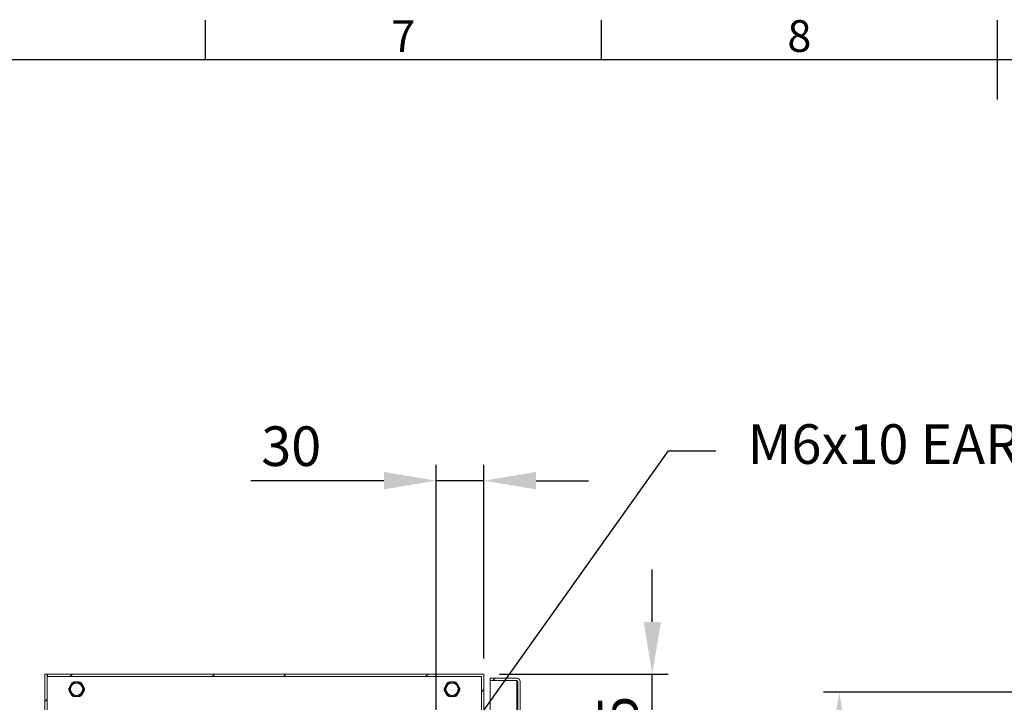
# Model space of a CAD drawing. Units: millimetres. Extents: x -245 to 3955, y -254 to 2716.
# Drawn here: x 1238 to 1859, y 2211 to 2642 of the extents above; entities that cross this region are included whole.
import ezdxf
from ezdxf import colors
from ezdxf.entities.mleader import LeaderData, LeaderLine
from ezdxf.enums import TextEntityAlignment as Align
from ezdxf.math import Vec2, Vec3

# ---------------------------------------------------------------- set-up
doc = ezdxf.new("R2010")
doc.units = ezdxf.units.MM
doc.header["$LTSCALE"] = 2
doc.header["$PDSIZE"] = -1
doc.layers.add('Dimensions', color=7, linetype='Continuous', lineweight=15)
doc.layers.add('Title Block', color=7, linetype='Continuous')
doc.styles.add('ISO Proportional', font='ARIALN.TTF', dxfattribs={"width": 0.8})
doc.styles.get("Standard").update_dxf_attribs({"font": 'romans.shx', "width": 0.8})
doc.dimstyles.new('SLDDIMSTYLE2', dxfattribs={"dimscale": 10, "dimtxt": 2.5, "dimasz": 3.302, "dimexe": 1, "dimexo": 1, "dimgap": 0.926042, "dimtad": 1, "dimdec": 0, "dimrnd": 1e-09, "dimzin": 12, "dimdsep": 46, "dimtxsty": 'Standard', "dimcen": 2, "dimadec": 0, "dimazin": 3, "dimtfac": 1, "dimtdec": 0, "dimtmove": 0, "dimatfit": 0, "dimfxl": 1, "dimfrac": 2, "dimtolj": 1, "dimtzin": 12, "dimarcsym": 0})
pattern_1 = [(45, (-390.32, -196.15), (-67.352, 67.352), []), (45, (-345.42, -196.15), (-67.352, 67.352), [])]

# ---------------------------------------------------------------- blocks, each defined once
blk = doc.blocks.new('ISO A1 title block')
at = {"layer": 'Title Block'}
for p, q in [((320, 574), (320, 579)), ((370, 574), (370, 579)), ((420, 569), (420, 579)), ((820, 574), (20, 574))]:
    blk.add_line(p, q, dxfattribs=at)
at = {"layer": 'Title Block', "style": 'ISO Proportional'}
for s, p in [('7', (345, 576.5)), ('8', (395, 576.5))]:
    blk.add_text(s, height=4, dxfattribs=at).set_placement(p, align=Align.MIDDLE)
at = {"layer": 'Title Block', "style": 'ISO Proportional', "flags": 8}
for tag, p in [('FILENAME', (747, 43)), ('DATE', (772, 43)), ('SCALE', (802, 43)), ('EDITION', (787, 23)), ('SHEET', (802, 23))]:
    blk.add_attdef(tag, text='', height=2.5, dxfattribs=at).set_placement(p, align=Align.MIDDLE_LEFT)
blk.add_attdef('DRAWING_NUMBER', text='', height=3, dxfattribs=at).set_placement((755, 25), align=Align.MIDDLE)
blk = doc.blocks.new('*D30')
at = {"layer": 'Defpoints', "color": 0, "transparency": 16777216}
for p in [(1755.11, 2217.05), (2044.09, 2217.05), (2044.09, 1622.05)]:
    blk.add_point(p, dxfattribs=at)
at = {"layer": 'Dimensions', "color": 0, "lineweight": -2, "transparency": 16777216}
for p, q in [((2034.09, 2217.05), (1745.11, 2217.05)), ((1755.11, 1655.07), (1755.11, 2184.03)), ((2034.09, 1622.05), (1745.11, 1622.05))]:
    blk.add_line(p, q, dxfattribs=at)
at = {"layer": 'Dimensions', "color": 0, "transparency": 16777216}
for points in [[(1749.61, 2184.03), (1760.62, 2184.03), (1755.11, 2217.05)], [(1749.61, 1655.07), (1760.62, 1655.07), (1755.11, 1622.05)]]:
    blk.add_solid(points, dxfattribs=at)
at = {"layer": 'Dimensions', "color": 0, "transparency": 16777216, "insert": (1733.35, 1919.55), "char_height": 25, "attachment_point": 5, "rotation": 90}
blk.add_mtext('\\A1;595', dxfattribs=at)
blk = doc.blocks.new('*D31')
at = {"layer": 'Defpoints', "color": 0, "transparency": 16777216}
for p in [(1500.65, 2350.63), (1530.65, 2228.46), (1500.65, 2163.46)]:
    blk.add_point(p, dxfattribs=at)
at = {"layer": 'Dimensions', "color": 0, "lineweight": -2, "transparency": 16777216}
for p, q in [((1500.65, 2173.46), (1500.65, 2360.63)), ((1530.65, 2238.46), (1530.65, 2360.63)), ((1467.63, 2350.63), (1383.71, 2350.63)), ((1530.65, 2350.63), (1500.65, 2350.63)), ((1563.67, 2350.63), (1596.69, 2350.63))]:
    blk.add_line(p, q, dxfattribs=at)
at = {"layer": 'Dimensions', "color": 0, "transparency": 16777216}
for points in [[(1467.63, 2356.14), (1467.63, 2345.13), (1500.65, 2350.63)], [(1563.67, 2356.14), (1563.67, 2345.13), (1530.65, 2350.63)]]:
    blk.add_solid(points, dxfattribs=at)
at = {"layer": 'Dimensions', "color": 0, "transparency": 16777216, "insert": (1409.16, 2372.39), "char_height": 25, "attachment_point": 5}
blk.add_mtext('\\A1;30', dxfattribs=at)
blk = doc.blocks.new('*D32')
at = {"layer": 'Defpoints', "color": 0, "transparency": 16777216}
for p in [(1530.65, 2228.46), (1637.06, 2228.46), (1500.65, 2163.46)]:
    blk.add_point(p, dxfattribs=at)
at = {"layer": 'Dimensions', "color": 0, "lineweight": -2, "transparency": 16777216}
for p, q in [((1637.06, 2261.48), (1637.06, 2294.5)), ((1540.65, 2228.46), (1647.06, 2228.46)), ((1637.06, 2163.46), (1637.06, 2228.46)), ((1510.65, 2163.46), (1647.06, 2163.46)), ((1637.06, 2130.44), (1637.06, 2097.42))]:
    blk.add_line(p, q, dxfattribs=at)
at = {"layer": 'Dimensions', "color": 0, "transparency": 16777216}
for points in [[(1631.55, 2261.48), (1642.56, 2261.48), (1637.06, 2228.46)], [(1631.55, 2130.44), (1642.56, 2130.44), (1637.06, 2163.46)]]:
    blk.add_solid(points, dxfattribs=at)
at = {"layer": 'Dimensions', "color": 0, "transparency": 16777216, "insert": (1615.3, 2195.96), "char_height": 25, "attachment_point": 5, "rotation": 90}
blk.add_mtext('\\A1;65', dxfattribs=at)

msp = doc.modelspace()

# ---------------------------------------------------------------- hatches: boundary and pattern name
at = {"linetype": 'Continuous', "lineweight": 18}
h = msp.add_hatch(dxfattribs=at)
h.set_pattern_fill('ANSI32', scale=10, style=0)
h.set_pattern_definition(pattern_1)
h.paths.add_polyline_path([(1253.65, 1628.46), (1255.15, 1628.46), (1255.15, 2228.46), (1253.65, 2228.46)], flags=0)
h = msp.add_hatch(dxfattribs=at)
h.set_pattern_fill('ANSI32', scale=10, style=0)
h.set_pattern_definition(pattern_1)
h.paths.add_polyline_path([(1549.15, 2208.46), (1547.65, 2208.46), (1547.65, 2199.96), (1530.65, 2199.96), (1530.65, 2228.46), (1255.25, 2228.46), (1255.25, 2226.96), (1529.15, 2226.96), (1529.15, 2198.46), (1549.15, 2198.46)], flags=0)
h = msp.add_hatch(dxfattribs=at)
h.set_pattern_fill('ANSI32', scale=10, style=0)
h.set_pattern_definition(pattern_1)
edge = h.paths.add_edge_path(flags=0)
edge.add_line((1553.65, 1633.06), (1553.65, 2223.86))
edge.add_arc((1551.55, 2223.86), 2.1, 0, 90)
edge.add_line((1551.55, 2225.96), (1534.65, 2225.96))
edge.add_line((1534.65, 2225.96), (1534.65, 2224.46))
edge.add_line((1534.65, 2224.46), (1551.55, 2224.46))
edge.add_arc((1551.55, 2223.86), 0.6, 0, 90, ccw=False)
edge.add_line((1552.15, 2223.86), (1552.15, 1633.06))
edge.add_arc((1551.55, 1633.06), 0.6, 270, 360, ccw=False)
edge.add_line((1551.55, 1632.46), (1534.65, 1632.46))
edge.add_line((1534.65, 1632.46), (1534.65, 1630.96))
edge.add_line((1534.65, 1630.96), (1551.55, 1630.96))
edge.add_arc((1551.55, 1633.06), 2.1, 270, 360)

# ---------------------------------------------------------------- linework, layer by layer
at = {"color": 7, "linetype": 'Continuous', "lineweight": 18}
for p, q in [((1253.65, 1628.46), (1253.65, 2228.46)), ((1253.65, 2228.46), (1255.15, 2228.46)), ((1255.15, 1628.46), (1255.15, 2228.46)), ((1255.15, 2228.46), (1255.25, 2228.46)), ((1255.25, 2226.96), (1255.25, 2228.46)), ((1255.25, 2228.46), (1530.65, 2228.46)), ((1255.25, 2226.96), (1529.15, 2226.96)), ((1529.15, 2198.46), (1529.15, 2226.96)), ((1530.65, 2199.96), (1530.65, 2228.46)), ((1534.65, 2225.96), (1534.65, 2224.46)), ((1534.65, 2225.96), (1551.55, 2225.96)), ((1268.7, 2218.99), (1268.7, 2218.93)), ((1270.42, 2222.56), (1268.92, 2219.96)), ((1271.2, 2223.27), (1271.15, 2223.23)), ((1275.16, 2223.56), (1272.15, 2223.56)), ((1276.16, 2223.23), (1276.1, 2223.27)), ((1278.39, 2219.96), (1276.89, 2222.56)), ((1278.61, 2218.93), (1278.61, 2218.99)), ((1505.7, 2218.99), (1505.7, 2218.93)), ((1507.42, 2222.56), (1505.92, 2219.96)), ((1508.2, 2223.27), (1508.15, 2223.23)), ((1512.16, 2223.56), (1509.15, 2223.56)), ((1513.16, 2223.23), (1513.1, 2223.27)), ((1515.39, 2219.96), (1513.89, 2222.56)), ((1515.61, 2218.93), (1515.61, 2218.99)), ((1534.65, 2224.46), (1551.55, 2224.46)), ((1534.65, 2199.96), (1534.65, 2224.39)), ((1551.55, 2224.39), (1534.65, 2224.39)), ((1551.55, 2224.39), (1551.91, 2224.33)), ((1552.15, 1633.06), (1552.15, 2223.86)), ((1553.65, 1633.06), (1553.65, 2223.86)), ((1268.92, 2217.96), (1270.42, 2215.36)), ((1271.15, 2214.68), (1271.2, 2214.65)), ((1272.15, 2214.36), (1275.16, 2214.36)), ((1276.1, 2214.65), (1276.16, 2214.68)), ((1276.89, 2215.36), (1278.39, 2217.96)), ((1505.92, 2217.96), (1507.42, 2215.36)), ((1508.15, 2214.68), (1508.2, 2214.65)), ((1509.15, 2214.36), (1512.16, 2214.36)), ((1513.1, 2214.65), (1513.16, 2214.68)), ((1513.89, 2215.36), (1515.39, 2217.96))]:
    msp.add_line(p, q, dxfattribs=at)
at = {"color": 8, "linetype": 'Continuous', "lineweight": 18}
msp.add_line((1551.55, 2224.39), (1551.55, 2193.46), dxfattribs=at)
at = {"color": 7, "linetype": 'Continuous', "lineweight": 18}
for centre, radius in [((1273.65, 2218.96), 4.4), ((1273.65, 2218.96), 3.9), ((1510.65, 2218.96), 4.4), ((1510.65, 2218.96), 3.9)]:
    msp.add_circle(centre, radius, dxfattribs=at)
for centre, radius, start, end in [((1551.55, 2223.86), 2.1, 0, 90), ((1270.65, 2218.96), 2, 150, 210), ((1272.15, 2221.56), 2, 90, 150), ((1275.16, 2221.56), 2, 30, 90), ((1276.66, 2218.96), 2, 330, 30), ((1507.65, 2218.96), 2, 150, 210), ((1509.15, 2221.56), 2, 90, 150), ((1512.16, 2221.56), 2, 30, 90), ((1513.66, 2218.96), 2, 330, 30), ((1551.55, 2223.86), 0.6, 0, 90), ((1272.15, 2216.36), 2, 210, 270), ((1275.16, 2216.36), 2, 270, 330), ((1509.15, 2216.36), 2, 210, 270), ((1512.16, 2216.36), 2, 270, 330)]:
    msp.add_arc(centre, radius, start, end, dxfattribs=at)
for points, knots in [([(1268.8, 2219.36), (1268.78, 2219.31), (1268.75, 2219.25), (1268.71, 2219.12), (1268.7, 2219.05), (1268.7, 2219.01), (1268.7, 2218.99)], [0, 0, 0, 0, 0.564486, 0.769639, 0.927331, 1, 1, 1, 1]), ([(1268.7, 2218.93), (1268.7, 2218.9), (1268.71, 2218.82), (1268.74, 2218.68), (1268.78, 2218.61), (1268.8, 2218.56)], [0, 0, 0, 0, 0.167569, 0.402035, 1, 1, 1, 1]), ([(1269.84, 2221.16), (1269.81, 2221.1), (1269.7, 2220.92), (1269.5, 2220.56), (1269.15, 2219.95), (1268.95, 2219.61), (1268.8, 2219.36)], [0, 0, 0, 0, 0.070205, 0.203292, 0.425629, 1, 1, 1, 1]), ([(1270.88, 2222.96), (1270.8, 2222.82), (1270.64, 2222.54), (1270.38, 2222.09), (1270.14, 2221.67), (1269.97, 2221.38), (1269.87, 2221.21), (1269.84, 2221.16)], [0, 0, 0, 0, 0.330093, 0.657695, 0.813019, 0.940696, 1, 1, 1, 1]), ([(1271.15, 2223.23), (1271.12, 2223.22), (1271.06, 2223.17), (1270.96, 2223.07), (1270.91, 2223.01), (1270.88, 2222.96)], [0, 0, 0, 0, 0.167545, 0.402013, 1, 1, 1, 1]), ([(1271.58, 2223.36), (1271.52, 2223.36), (1271.45, 2223.35), (1271.32, 2223.32), (1271.26, 2223.29), (1271.22, 2223.27), (1271.2, 2223.27)], [0, 0, 0, 0, 0.564465, 0.769616, 0.927335, 1, 1, 1, 1]), ([(1273.65, 2223.36), (1273.58, 2223.36), (1273.37, 2223.36), (1272.97, 2223.36), (1272.26, 2223.36), (1271.86, 2223.36), (1271.58, 2223.36)], [0, 0, 0, 0, 0.070212, 0.203295, 0.425638, 1, 1, 1, 1]), ([(1275.73, 2223.36), (1275.57, 2223.36), (1275.25, 2223.36), (1274.73, 2223.36), (1274.24, 2223.36), (1273.91, 2223.36), (1273.72, 2223.36), (1273.65, 2223.36)], [0, 0, 0, 0, 0.330096, 0.657697, 0.813021, 0.940699, 1, 1, 1, 1]), ([(1276.1, 2223.27), (1276.08, 2223.28), (1276.01, 2223.31), (1275.87, 2223.35), (1275.79, 2223.36), (1275.73, 2223.36)], [0, 0, 0, 0, 0.167537, 0.402012, 1, 1, 1, 1]), ([(1276.43, 2222.96), (1276.4, 2223), (1276.36, 2223.07), (1276.27, 2223.16), (1276.21, 2223.2), (1276.17, 2223.23), (1276.16, 2223.23)], [0, 0, 0, 0, 0.564458, 0.769613, 0.927325, 1, 1, 1, 1]), ([(1277.46, 2221.16), (1277.43, 2221.22), (1277.32, 2221.4), (1277.12, 2221.75), (1276.77, 2222.37), (1276.57, 2222.71), (1276.43, 2222.96)], [0, 0, 0, 0, 0.070223, 0.203307, 0.425657, 1, 1, 1, 1]), ([(1278.5, 2219.36), (1278.42, 2219.5), (1278.27, 2219.77), (1278, 2220.22), (1277.76, 2220.65), (1277.59, 2220.94), (1277.5, 2221.11), (1277.46, 2221.16)], [0, 0, 0, 0, 0.330113, 0.657717, 0.813042, 0.940715, 1, 1, 1, 1]), ([(1278.61, 2218.99), (1278.61, 2219.02), (1278.6, 2219.1), (1278.57, 2219.24), (1278.53, 2219.31), (1278.5, 2219.36)], [0, 0, 0, 0, 0.167528, 0.402006, 1, 1, 1, 1]), ([(1278.5, 2218.56), (1278.53, 2218.61), (1278.56, 2218.67), (1278.6, 2218.8), (1278.61, 2218.87), (1278.61, 2218.91), (1278.61, 2218.93)], [0, 0, 0, 0, 0.564461, 0.769604, 0.927335, 1, 1, 1, 1]), ([(1505.8, 2219.36), (1505.78, 2219.31), (1505.75, 2219.25), (1505.71, 2219.12), (1505.7, 2219.05), (1505.7, 2219.01), (1505.7, 2218.99)], [0, 0, 0, 0, 0.564492, 0.76964, 0.927332, 1, 1, 1, 1]), ([(1505.7, 2218.93), (1505.7, 2218.9), (1505.71, 2218.82), (1505.74, 2218.68), (1505.78, 2218.61), (1505.8, 2218.56)], [0, 0, 0, 0, 0.167567, 0.402031, 1, 1, 1, 1]), ([(1506.84, 2221.16), (1506.81, 2221.1), (1506.7, 2220.92), (1506.5, 2220.56), (1506.15, 2219.95), (1505.95, 2219.61), (1505.8, 2219.36)], [0, 0, 0, 0, 0.070201, 0.203292, 0.425628, 1, 1, 1, 1]), ([(1507.88, 2222.96), (1507.8, 2222.82), (1507.64, 2222.54), (1507.38, 2222.09), (1507.14, 2221.67), (1506.97, 2221.38), (1506.87, 2221.21), (1506.84, 2221.16)], [0, 0, 0, 0, 0.330093, 0.657691, 0.813016, 0.940695, 1, 1, 1, 1]), ([(1508.15, 2223.23), (1508.12, 2223.22), (1508.06, 2223.17), (1507.96, 2223.07), (1507.91, 2223.01), (1507.88, 2222.96)], [0, 0, 0, 0, 0.167546, 0.402024, 1, 1, 1, 1]), ([(1508.58, 2223.36), (1508.52, 2223.36), (1508.45, 2223.35), (1508.32, 2223.32), (1508.26, 2223.29), (1508.22, 2223.27), (1508.2, 2223.27)], [0, 0, 0, 0, 0.564468, 0.769595, 0.927326, 1, 1, 1, 1]), ([(1510.65, 2223.36), (1510.58, 2223.36), (1510.37, 2223.36), (1509.97, 2223.36), (1509.26, 2223.36), (1508.86, 2223.36), (1508.58, 2223.36)], [0, 0, 0, 0, 0.070214, 0.203291, 0.42564, 1, 1, 1, 1]), ([(1512.73, 2223.36), (1512.57, 2223.36), (1512.25, 2223.36), (1511.73, 2223.36), (1511.24, 2223.36), (1510.91, 2223.36), (1510.72, 2223.36), (1510.65, 2223.36)], [0, 0, 0, 0, 0.330096, 0.657697, 0.813023, 0.940695, 1, 1, 1, 1]), ([(1513.1, 2223.27), (1513.08, 2223.28), (1513.01, 2223.31), (1512.87, 2223.35), (1512.79, 2223.36), (1512.73, 2223.36)], [0, 0, 0, 0, 0.16753, 0.402019, 1, 1, 1, 1]), ([(1513.43, 2222.96), (1513.4, 2223), (1513.36, 2223.07), (1513.27, 2223.16), (1513.21, 2223.2), (1513.17, 2223.23), (1513.16, 2223.23)], [0, 0, 0, 0, 0.56446, 0.769605, 0.927326, 1, 1, 1, 1]), ([(1514.46, 2221.16), (1514.43, 2221.22), (1514.32, 2221.4), (1514.12, 2221.75), (1513.77, 2222.37), (1513.57, 2222.71), (1513.43, 2222.96)], [0, 0, 0, 0, 0.070227, 0.203309, 0.425659, 1, 1, 1, 1]), ([(1515.5, 2219.36), (1515.42, 2219.5), (1515.27, 2219.77), (1515.01, 2220.22), (1514.76, 2220.65), (1514.59, 2220.94), (1514.5, 2221.11), (1514.46, 2221.16)], [0, 0, 0, 0, 0.330113, 0.657718, 0.813043, 0.940716, 1, 1, 1, 1]), ([(1515.61, 2218.99), (1515.61, 2219.02), (1515.6, 2219.1), (1515.57, 2219.24), (1515.53, 2219.31), (1515.5, 2219.36)], [0, 0, 0, 0, 0.167527, 0.402002, 1, 1, 1, 1]), ([(1515.5, 2218.56), (1515.53, 2218.61), (1515.56, 2218.67), (1515.6, 2218.8), (1515.61, 2218.87), (1515.61, 2218.91), (1515.61, 2218.93)], [0, 0, 0, 0, 0.564466, 0.769605, 0.927335, 1, 1, 1, 1]), ([(1268.8, 2218.56), (1268.88, 2218.42), (1269.04, 2218.14), (1269.3, 2217.69), (1269.55, 2217.27), (1269.72, 2216.98), (1269.81, 2216.81), (1269.84, 2216.76)], [0, 0, 0, 0, 0.330108, 0.657717, 0.813034, 0.940707, 1, 1, 1, 1]), ([(1269.84, 2216.76), (1269.88, 2216.7), (1269.98, 2216.52), (1270.19, 2216.16), (1270.54, 2215.55), (1270.74, 2215.21), (1270.88, 2214.96)], [0, 0, 0, 0, 0.070215, 0.203307, 0.425651, 1, 1, 1, 1]), ([(1270.88, 2214.96), (1270.91, 2214.91), (1270.95, 2214.85), (1271.04, 2214.76), (1271.1, 2214.71), (1271.14, 2214.69), (1271.15, 2214.68)], [0, 0, 0, 0, 0.564433, 0.769586, 0.927298, 1, 1, 1, 1]), ([(1271.2, 2214.65), (1271.23, 2214.64), (1271.3, 2214.6), (1271.44, 2214.56), (1271.52, 2214.56), (1271.58, 2214.56)], [0, 0, 0, 0, 0.167538, 0.402003, 1, 1, 1, 1]), ([(1271.58, 2214.56), (1271.74, 2214.56), (1272.05, 2214.56), (1272.57, 2214.56), (1273.07, 2214.56), (1273.4, 2214.56), (1273.59, 2214.56), (1273.65, 2214.56)], [0, 0, 0, 0, 0.330097, 0.657697, 0.813021, 0.940699, 1, 1, 1, 1]), ([(1273.65, 2214.56), (1273.73, 2214.56), (1273.93, 2214.56), (1274.34, 2214.56), (1275.05, 2214.56), (1275.45, 2214.56), (1275.73, 2214.56)], [0, 0, 0, 0, 0.070212, 0.203295, 0.425638, 1, 1, 1, 1]), ([(1275.73, 2214.56), (1275.79, 2214.56), (1275.86, 2214.56), (1275.98, 2214.6), (1276.05, 2214.62), (1276.09, 2214.64), (1276.1, 2214.65)], [0, 0, 0, 0, 0.564471, 0.769634, 0.927334, 1, 1, 1, 1]), ([(1276.16, 2214.68), (1276.19, 2214.7), (1276.25, 2214.74), (1276.35, 2214.84), (1276.4, 2214.91), (1276.43, 2214.96)], [0, 0, 0, 0, 0.167545, 0.402013, 1, 1, 1, 1]), ([(1276.43, 2214.96), (1276.51, 2215.1), (1276.66, 2215.37), (1276.92, 2215.82), (1277.17, 2216.25), (1277.34, 2216.54), (1277.43, 2216.71), (1277.46, 2216.76)], [0, 0, 0, 0, 0.330094, 0.657695, 0.813019, 0.940696, 1, 1, 1, 1]), ([(1277.46, 2216.76), (1277.5, 2216.82), (1277.61, 2217), (1277.81, 2217.35), (1278.16, 2217.97), (1278.36, 2218.31), (1278.5, 2218.56)], [0, 0, 0, 0, 0.070213, 0.203293, 0.425629, 1, 1, 1, 1]), ([(1505.8, 2218.56), (1505.88, 2218.42), (1506.04, 2218.14), (1506.3, 2217.69), (1506.55, 2217.27), (1506.72, 2216.98), (1506.81, 2216.81), (1506.84, 2216.76)], [0, 0, 0, 0, 0.330108, 0.657717, 0.813036, 0.940708, 1, 1, 1, 1]), ([(1506.84, 2216.76), (1506.88, 2216.7), (1506.98, 2216.52), (1507.19, 2216.16), (1507.54, 2215.55), (1507.74, 2215.21), (1507.88, 2214.96)], [0, 0, 0, 0, 0.070219, 0.203309, 0.425653, 1, 1, 1, 1]), ([(1507.88, 2214.96), (1507.91, 2214.91), (1507.95, 2214.85), (1508.04, 2214.76), (1508.1, 2214.71), (1508.14, 2214.69), (1508.15, 2214.68)], [0, 0, 0, 0, 0.564435, 0.769578, 0.927299, 1, 1, 1, 1]), ([(1508.2, 2214.65), (1508.23, 2214.64), (1508.3, 2214.6), (1508.44, 2214.56), (1508.52, 2214.56), (1508.58, 2214.56)], [0, 0, 0, 0, 0.167531, 0.402011, 1, 1, 1, 1]), ([(1508.58, 2214.56), (1508.74, 2214.56), (1509.05, 2214.56), (1509.57, 2214.56), (1510.07, 2214.56), (1510.4, 2214.56), (1510.59, 2214.56), (1510.65, 2214.56)], [0, 0, 0, 0, 0.330096, 0.657697, 0.813023, 0.940695, 1, 1, 1, 1]), ([(1510.65, 2214.56), (1510.73, 2214.56), (1510.93, 2214.56), (1511.34, 2214.56), (1512.05, 2214.56), (1512.45, 2214.56), (1512.73, 2214.56)], [0, 0, 0, 0, 0.070214, 0.203291, 0.42564, 1, 1, 1, 1]), ([(1512.73, 2214.56), (1512.79, 2214.56), (1512.86, 2214.56), (1512.98, 2214.6), (1513.05, 2214.62), (1513.09, 2214.64), (1513.1, 2214.65)], [0, 0, 0, 0, 0.564472, 0.76961, 0.927325, 1, 1, 1, 1]), ([(1513.16, 2214.68), (1513.19, 2214.7), (1513.25, 2214.74), (1513.35, 2214.84), (1513.4, 2214.91), (1513.43, 2214.96)], [0, 0, 0, 0, 0.167546, 0.402024, 1, 1, 1, 1]), ([(1513.43, 2214.96), (1513.51, 2215.1), (1513.66, 2215.37), (1513.92, 2215.82), (1514.17, 2216.25), (1514.34, 2216.54), (1514.43, 2216.71), (1514.46, 2216.76)], [0, 0, 0, 0, 0.330093, 0.657695, 0.813016, 0.940695, 1, 1, 1, 1]), ([(1514.46, 2216.76), (1514.5, 2216.82), (1514.61, 2217), (1514.81, 2217.35), (1515.16, 2217.97), (1515.36, 2218.31), (1515.5, 2218.56)], [0, 0, 0, 0, 0.070209, 0.203293, 0.425628, 1, 1, 1, 1])]:
    msp.add_open_spline(points, degree=3, knots=knots, dxfattribs=at)

# ---------------------------------------------------------------- block references
at = {"layer": 'Title Block', "xscale": 5, "yscale": 5, "zscale": 5}
msp.add_blockref('ISO A1 title block', (-245.08, -253.78), dxfattribs=at)

# ---------------------------------------------------------------- texts
at = {"layer": 'Dimensions', "insert": (1669.95, 2327.37), "char_height": 25, "attachment_point": 7}
msp.add_mtext('\\A1;', dxfattribs=at)

# ---------------------------------------------------------------- dimensions: what is measured, and where the dimension line sits
at = {"layer": 'Dimensions'}
dim = msp.add_linear_dim(base=(1500.65, 2350.63), p1=(1530.65, 2228.46), p2=(1500.65, 2163.46), dimstyle='SLDDIMSTYLE2', dxfattribs=at)
dim.commit()
dim.dimension.update_dxf_attribs({"geometry": '*D31', "text_midpoint": (1409.16, 2372.39)})
dim = msp.add_linear_dim(base=(1637.06, 2228.46), p1=(1500.65, 2163.46), p2=(1530.65, 2228.46), angle=90, dimstyle='SLDDIMSTYLE2', dxfattribs=at)
dim.commit()
dim.dimension.update_dxf_attribs({"geometry": '*D32', "text_midpoint": (1637.06, 2195.96), "dimtype": 160})
dim = msp.add_linear_dim(base=(1755.11, 2217.05), p1=(2044.09, 1622.05), p2=(2044.09, 2217.05), angle=90, dimstyle='SLDDIMSTYLE2', dxfattribs=at)
dim.commit()
dim.dimension.update_dxf_attribs({"geometry": '*D30', "text_midpoint": (1733.35, 1919.55)})

# ---------------------------------------------------------------- leaders
ml = msp.add_multileader_mtext('Standard', dxfattribs=at)
ml.set_content('M6x10 EARTH (x4)', color=256)
ml.set_leader_properties()
ml.build(insert=Vec2(0, 0))
ml.multileader.update_dxf_attribs({"text_right_attachment_type": 6, "dogleg_length": 3, "arrow_head_size": 33, "scale": 10})
ctx = ml.context
ctx.base_point, ctx.scale, ctx.char_height, ctx.arrow_head_size, ctx.landing_gap_size, ctx.plane_origin = Vec3(1677.22, 2369.55), 10, 25, 33, 20, Vec3(1500.65, 2163.46)
ctx.right_attachment = 6
notes = []
notes.append((ctx, [(0, (1, 1, 0), (1647.22, 2369.55), (1, 0), 30, [(0, [(1500.65, 2163.46)], 0, [])])]))
ctx.mtext.insert, ctx.mtext.flow_direction = Vec3(1697.22, 2386.22), 5
for ctx, leaders in notes:
    for number, flags, end, landing, length, lines in leaders:
        leader = LeaderData()
        leader.index, (leader.has_last_leader_line, leader.has_dogleg_vector, leader.attachment_direction) = number, flags
        leader.last_leader_point, leader.dogleg_vector, leader.dogleg_length = Vec3(end), Vec3(landing), length
        for number, points, colour, breaks in lines:
            line = LeaderLine()
            line.index, line.vertices, line.color, line.breaks = number, Vec3.list(points), colors.encode_raw_color(colour), breaks
            leader.lines.append(line)
        ctx.leaders.append(leader)

doc.saveas('drawing.dxf')
